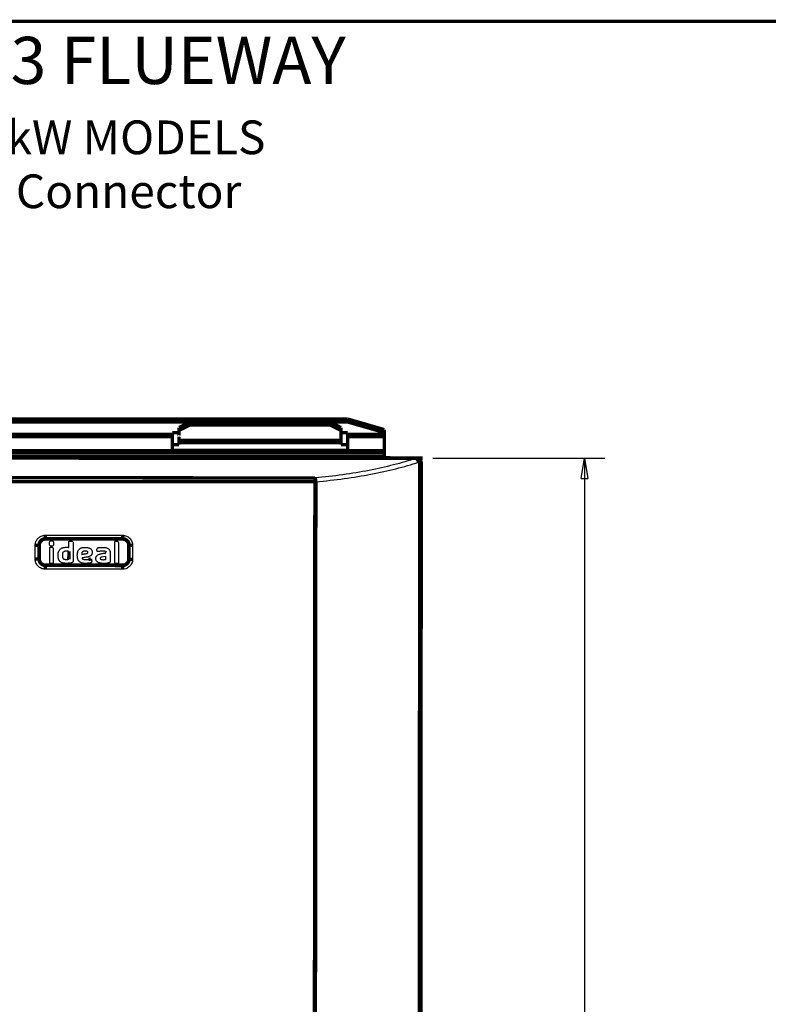
# Model space of a CAD drawing. Extents: x 5 to 414, y 3 to 295.
# Drawn here: x 98 to 209, y 149 to 295 of the extents above; entities that cross this region are included whole.
import ezdxf

# ---------------------------------------------------------------- set-up
doc = ezdxf.new("R2010")
doc.units = 0
doc.header["$MEASUREMENT"] = 0
doc.layers.get('0').update_dxf_attribs({"linetype": 'CONTINUOUS'})
doc.layers.add('1', color=7, linetype='CONTINUOUS')
doc.layers.add('204', color=7, linetype='CONTINUOUS')
doc.styles.get("Standard").update_dxf_attribs({"font": 'monotxt.shx'})
doc.dimstyles.new('DSTYLE2', dxfattribs={"dimtxt": 17.5, "dimasz": 3, "dimexe": 3, "dimexo": 1.5, "dimgap": 1.5, "dimtad": 1, "dimdec": 0, "dimlfac": 5, "dimzin": 3, "dimtxsty": 'STANDARD', "dimcen": 0.09, "dimazin": 3, "dimtp": 1, "dimtm": 1, "dimtfac": 1, "dimtdec": 4, "dimtofl": 0, "dimtmove": 0, "dimatfit": 3, "dimtolj": 1, "dimtzin": 0})

# ---------------------------------------------------------------- blocks, each defined once
blk = doc.blocks.new('*T32')
at = {"layer": '1', "color": 1, "linetype": 'CONTINUOUS'}
for s, p in [('- 3 FLUEWAY: 100kW & 120kW MODELS', (0, 0)), ('    100/150 Concentric Flue Connector ', (0, -8))]:
    blk.add_text(s, height=5, dxfattribs=at).set_placement(p)
blk = doc.blocks.new('_AH1')
at = {"color": 0, "linetype": 'CONTINUOUS'}
for p, q in [((-1, 0.166667), (0, 0)), ((-1, 0.166667), (-1, -0.166667)), ((0, 0), (-1, -0.166667)), ((0, 0), (-1, 0))]:
    blk.add_line(p, q, dxfattribs=at)
blk = doc.blocks.new('*D11')
at = {"layer": '1', "color": 1, "linetype": 'CONTINUOUS'}
for p, q in [((159.49802, 229.65843), (184.9676, 229.65843)), ((181.9676, 229.65843), (181.9676, 144.65843)), ((181.9676, 59.658428), (181.9676, 144.65843)), ((159.49802, 59.658428), (184.9676, 59.658428))]:
    blk.add_line(p, q, dxfattribs=at)
at = {"layer": '1', "color": 1, "xscale": 3, "yscale": 3, "zscale": 3}
for p, rotation in [((181.9676, 229.65843), 90), ((181.9676, 59.658428), 270)]:
    blk.add_blockref('_AH1', p, dxfattribs=dict(at, rotation=rotation))
at = {"layer": '1', "color": 1, "linetype": 'CONTINUOUS'}
blk.add_text('850', height=3.5, rotation=90, dxfattribs=at).set_placement((180.4666, 139.40843))

msp = doc.modelspace()

# ---------------------------------------------------------------- linework, layer by layer
at = {"layer": '1', "color": 1, "linetype": 'CONTINUOUS', "const_width": 0.5}
for points in [[(413.62048, 294.43627), (4.805815, 294.43627)], [(156.97517, 229.65843), (157.99802, 229.65843)]]:
    msp.add_lwpolyline(points, dxfattribs=at)
at = {"layer": '204', "color": 1, "linetype": 'CONTINUOUS', "const_width": 0.5}
for points in [[(68.092816, 235.45218), (146.89286, 235.45265)], [(68.092867, 235.01918), (146.89286, 235.01964)], [(123.49435, 234.9993), (121.89437, 234.19928)], [(144.29433, 234.9994), (123.49435, 234.9993)], [(123.49435, 234.9993), (123.49435, 234.56624)], [(145.89437, 234.19943), (144.29433, 234.9994)], [(144.29433, 234.9994), (144.29433, 234.5664)], [(146.89286, 235.45265), (152.29288, 233.89382)], [(146.89286, 235.45265), (146.89286, 235.01964)], [(146.89286, 235.01964), (152.29288, 233.46081)], [(121.89287, 233.44521), (120.89284, 233.44515)], [(120.89285, 233.44518), (120.89286, 233.17196)], [(121.89436, 234.19926), (121.89436, 233.76625)], [(121.89436, 233.76625), (121.89438, 232.28572)], [(123.49435, 234.56624), (121.89437, 233.76622)], [(144.29433, 234.5664), (123.49435, 234.56624)], [(145.89437, 233.76638), (144.29433, 234.5664)], [(145.89436, 234.19941), (145.89436, 233.76639)], [(145.89438, 232.28586), (145.89436, 233.76639)], [(146.89286, 233.44536), (145.89436, 233.44533)], [(146.89286, 233.17213), (146.89285, 233.44534)], [(152.29285, 233.46083), (152.29285, 233.8938)], [(152.29285, 233.46083), (152.29286, 233.17216)], [(120.89284, 233.17194), (94.092842, 233.17178)], [(94.092842, 232.82542), (120.89289, 232.82558)], [(120.89286, 233.17196), (120.89286, 232.82559)], [(120.89286, 232.82559), (120.89287, 230.81843)], [(145.89437, 232.28585), (121.89437, 232.28569)], [(121.89437, 231.93933), (145.89437, 231.93943)], [(121.89438, 232.28572), (121.89438, 231.93931)], [(121.89438, 231.93931), (121.89439, 231.65892)], [(145.89438, 231.93945), (145.89438, 232.28586)], [(145.89439, 231.65907), (145.89438, 231.93945)], [(152.29288, 233.17215), (146.89286, 233.17215)], [(146.89286, 232.82578), (146.89286, 233.17213)], [(146.89286, 232.82578), (152.29288, 232.82584)], [(146.89287, 230.81862), (146.89286, 232.82578)], [(152.29286, 233.17216), (152.29286, 232.82581)], [(152.29286, 232.82581), (152.29288, 230.74954)], [(152.29288, 230.74953), (62.692855, 230.74901)], [(121.89439, 231.65892), (120.89287, 231.65891)], [(120.89287, 230.81843), (146.89287, 230.81862)], [(146.89286, 231.65907), (145.89439, 231.65907)], [(152.29439, 230.85911), (152.29288, 230.86062)], [(152.29288, 230.74954), (152.29288, 230.40324)], [(58.589892, 229.69607), (156.97518, 229.62236)], [(58.589943, 229.73213), (156.97518, 229.65842)], [(62.692855, 230.4026), (152.29288, 230.40322)], [(152.29288, 229.85473), (62.692855, 229.85406)], [(151.18261, 229.73986), (64.382625, 229.80486)], [(153.18258, 229.70344), (151.18261, 229.73986)], [(152.29288, 230.40324), (152.29288, 229.85473)], [(152.29288, 229.85473), (152.29289, 229.71965)], [(152.2944, 229.71963), (152.2944, 229.71965)], [(157.18267, 229.70045), (153.18258, 229.70344)], [(156.97518, 229.62236), (156.97518, 229.65842)], [(157.14316, 229.66099), (157.18267, 229.70045)], [(157.55015, 229.06079), (157.45599, 103.38022)], [(157.7426, 229.06063), (157.55015, 229.06079)], [(157.7426, 229.06063), (157.64849, 103.38007)], [(157.68794, 103.38007), (157.78211, 229.10009)], [(157.78211, 229.10009), (157.7426, 229.06063)], [(142.01399, 226.16014), (73.545885, 226.21145)], [(142.0144, 226.72393), (73.546297, 226.77524)], [(141.92204, 103.39186), (142.01399, 226.16014)], [(142.0144, 226.72393), (142.01399, 226.16014)], [(142.1576, 226.16004), (142.01399, 226.16014)], [(142.06565, 103.39176), (142.1576, 226.16004)], [(102.05358, 217.73354), (102.05399, 218.22903)], [(102.05358, 217.73354), (102.05358, 217.70855)], [(102.0862, 217.6591), (102.08625, 217.70908)], [(113.52621, 217.65052), (102.0862, 217.6591)], [(113.52621, 217.70051), (102.08625, 217.70908)], [(113.51361, 217.72494), (113.51358, 217.70052)], [(113.51361, 217.72494), (113.51397, 218.22048)], [(113.52621, 217.70051), (113.52621, 217.65052)], [(101.06111, 216.74252), (100.56557, 216.74288)], [(101.06111, 216.74252), (101.12551, 216.74245)], [(101.12551, 216.74979), (101.124, 214.70978)], [(101.17549, 216.74974), (101.12551, 216.74979)], [(101.17549, 216.74974), (101.17398, 214.70978)], [(114.43396, 214.69981), (114.43552, 216.73981)], [(114.43552, 216.73981), (114.4855, 216.73981)], [(114.48399, 214.69981), (114.4855, 216.73981)], [(114.50463, 216.73243), (114.48551, 216.73245)], [(114.50463, 216.73243), (115.00017, 216.73207)], [(101.05957, 214.68249), (100.56403, 214.68285)], [(101.05957, 214.68249), (101.12436, 214.68245)], [(101.17398, 214.70978), (101.124, 214.70978)], [(105.54792, 214.66447), (105.55715, 215.81978)], [(108.46195, 214.64985), (108.79502, 214.68818)], [(114.43396, 214.69981), (114.48399, 214.69981)], [(114.48357, 214.67245), (114.50309, 214.67245)], [(114.50309, 214.67245), (114.99863, 214.67208)], [(102.05018, 213.19449), (102.05059, 213.68997)], [(102.05059, 213.68997), (102.05061, 213.74966)], [(102.08329, 213.79907), (102.08329, 213.74909)], [(102.08329, 213.79907), (113.5233, 213.7905)], [(102.08329, 213.74909), (113.52325, 213.74051)], [(113.51057, 213.68142), (113.51021, 213.18589)], [(113.51057, 213.68142), (113.51061, 213.74052)], [(113.5233, 213.7905), (113.52325, 213.74051)]]:
    msp.add_lwpolyline(points, dxfattribs=at)
for points in [[(121.89437, 232.84214), (121.8943, 232.84215), (121.89422, 232.84215), (121.89415, 232.84215), (121.89407, 232.84215), (121.894, 232.84215), (121.89392, 232.84215), (121.89385, 232.84215), (121.89377, 232.84215), (121.8937, 232.84215), (121.89362, 232.84215), (121.89355, 232.84216), (121.89347, 232.84216), (121.8934, 232.84216, 1), (121.89332, 232.84216, -1), (121.89326, 232.84216), (121.89317, 232.84216, -1), (121.89304, 232.84216), (121.89287, 232.84216)], [(156.97518, 229.65842), (156.9939, 229.65742, -0.018484589), (157.01289, 229.65506, -0.017347589), (157.03217, 229.65128, -0.016859154), (157.05167, 229.64608, -0.017303825), (157.07129, 229.63932, -0.017237931), (157.09097, 229.63102, -0.016999019), (157.11064, 229.62108, -0.016597135), (157.13019, 229.60954, -0.016310441), (157.14955, 229.59632, -0.015826419), (157.16863, 229.58151, -0.015398182), (157.18733, 229.56503, -0.014840868), (157.20556, 229.547, -0.014355807), (157.22321, 229.52739, -0.013803512), (157.24023, 229.50633, -0.013328767), (157.2565, 229.48383, -0.012772743), (157.27197, 229.46005, -0.012242821), (157.28654, 229.43505, -0.01184952), (157.30017, 229.40895, -0.011596069), (157.31278, 229.3818, -0.010916038), (157.32436, 229.35395, -0.0099652961), (157.33482, 229.32554, -0.010453749), (157.3442, 229.29612, -0.011736535), (157.35247, 229.26557, -0.0089795814), (157.35954, 229.23657, -0.0037977858), (157.36535, 229.21013, -0.011559299), (157.37038, 229.17641, -0.018913479), (157.37502, 229.12509, -0.0095119072), (157.37924, 229.05821, -0.0051828891)], [(157.37924, 229.05821), (157.37458, 229.08215, 0.0072132028), (157.36918, 229.1063, 0.0069000678), (157.36301, 229.1307, 0.0067818752), (157.35608, 229.15526, 0.0069536281), (157.34836, 229.1799, 0.00703247), (157.33988, 229.20456, 0.0070889239), (157.33061, 229.22915, 0.007141416), (157.32058, 229.25362, 0.0072497796), (157.30979, 229.27786, 0.0073403501), (157.29827, 229.30183, 0.0074584359), (157.28603, 229.32541, 0.0075707618), (157.27311, 229.34856, 0.0077073087), (157.25953, 229.37118, 0.007855258), (157.24535, 229.39321, 0.0080273813), (157.23058, 229.41455, 0.0081856081), (157.21529, 229.43517, 0.008325331), (157.19952, 229.45498, 0.0085906832), (157.18331, 229.47395, 0.008948294), (157.16669, 229.492, 0.0089761426), (157.14982, 229.50909, 0.0086681144), (157.13279, 229.52513, 0.0096892886), (157.11527, 229.54027, 0.011672448), (157.0972, 229.55451, 0.0094650841), (157.08011, 229.56726, 0.003974758), (157.06457, 229.57824, 0.013232087), (157.04477, 229.58993, 0.023923317), (157.01457, 229.60478, 0.012874702), (156.97518, 229.62236, 0.0072102203)], [(157.14316, 229.66099), (157.16245, 229.65996, -0.018660104), (157.18199, 229.6575, -0.017590303), (157.2018, 229.65358, -0.017101437), (157.2218, 229.64817, -0.017498128), (157.2419, 229.64116, -0.017404685), (157.26202, 229.63257, -0.017134144), (157.28207, 229.6223, -0.016708335), (157.30198, 229.61042, -0.016387145), (157.32164, 229.59684, -0.015882611), (157.34097, 229.58164, -0.015424466), (157.35986, 229.5648, -0.014852585), (157.37823, 229.54641, -0.01434349), (157.39598, 229.52647, -0.013782024), (157.41304, 229.50512, -0.013287829), (157.4293, 229.48237, -0.012728531), (157.44472, 229.4584, -0.012186178), (157.45919, 229.43326, -0.011788692), (157.47271, 229.40708, -0.011518674), (157.48517, 229.37994, -0.010847249), (157.49658, 229.35216, -0.0099022258), (157.50685, 229.32391, -0.010367743), (157.51606, 229.29471, -0.011605338), (157.52413, 229.26448, -0.0089085219), (157.53104, 229.23583, -0.003822283), (157.53669, 229.20974, -0.01140362), (157.54157, 229.17659, -0.018625998), (157.54607, 229.12627, -0.0094061237), (157.55015, 229.06079, -0.0051480564)], [(157.14316, 229.66099), (157.17174, 229.6603, -0.012801266), (157.2007, 229.65817, -0.012154273), (157.23007, 229.65455, -0.011972098), (157.25973, 229.64944, -0.012478156), (157.28953, 229.64269, -0.012716696), (157.31937, 229.63434, -0.012871939), (157.34911, 229.62429, -0.012973096), (157.37864, 229.61259, -0.013179874), (157.40778, 229.59916, -0.013289273), (157.43643, 229.58409, -0.013433459), (157.46442, 229.56732, -0.013505387), (157.49163, 229.54899, -0.013602999), (157.51789, 229.52906, -0.013656849), (157.54312, 229.50769, -0.01372644), (157.56714, 229.48489, -0.013716636), (157.5899, 229.46084, -0.013652904), (157.61123, 229.43559, -0.013726327), (157.63112, 229.40928, -0.013891226), (157.64942, 229.38198, -0.013537684), (157.66613, 229.35403, -0.012720777), (157.68115, 229.32558, -0.013680519), (157.69455, 229.29619, -0.015719337), (157.70625, 229.26574, -0.012371184), (157.71621, 229.23689, -0.005389608), (157.72434, 229.2106, -0.016179968), (157.73122, 229.17722, -0.027058801), (157.73732, 229.12655, -0.013864323), (157.7426, 229.06063, -0.0076224347)], [(142.0144, 226.72393), (142.0203, 226.71581, -0.012973812), (142.02625, 226.70675, -0.011002979), (142.03225, 226.69673, -0.0095932884), (142.03828, 226.68576, -0.0087609212), (142.04433, 226.67382, -0.0078950236), (142.05038, 226.66095, -0.007158041), (142.05642, 226.64711, -0.0064884), (142.06242, 226.63236, -0.0059703566), (142.06838, 226.61669, -0.0054801338), (142.07428, 226.60016, -0.0050837851), (142.0801, 226.58276, -0.004710885), (142.08582, 226.56456, -0.004406546), (142.09142, 226.54557, -0.0041253513), (142.0969, 226.52588, -0.003895589), (142.10223, 226.50549, -0.0036684153), (142.10741, 226.4845, -0.0034662312), (142.11241, 226.46294, -0.00332195), (142.11723, 226.44086, -0.003229), (142.12185, 226.4183, -0.0030174983), (142.12626, 226.39546, -0.00273649), (142.13044, 226.37245, -0.0028803032), (142.13443, 226.34882, -0.0032558631), (142.13824, 226.32446, -0.0024611892), (142.14167, 226.30146, -0.0009784736), (142.14466, 226.28056, -0.0032327058), (142.14796, 226.25389, -0.0053269527), (142.15232, 226.21317, -0.0026434903), (142.1576, 226.16004, -0.00142716)], [(102.08625, 217.70908), (102.06351, 217.70883, 0.0061473637), (102.04058, 217.70803, 0.005969726), (102.01745, 217.70666, 0.0059268123), (101.99415, 217.70472, 0.0060582648), (101.9707, 217.70218, 0.0061220667), (101.94712, 217.69905, 0.0061692019), (101.92343, 217.69529, 0.0062028926), (101.89965, 217.69091, 0.0062681966), (101.87581, 217.68589, 0.0063071007), (101.85193, 217.68023, 0.0063633092), (101.82804, 217.6739, 0.0063979189), (101.80415, 217.66692, 0.0064516101), (101.7803, 217.65926, 0.0064840711), (101.75652, 217.65094, 0.006533031), (101.73282, 217.64193, 0.0065624788), (101.70924, 217.63226, 0.0066067946), (101.68581, 217.6219, 0.006633159), (101.66255, 217.61088, 0.0066723509), (101.63949, 217.59917, 0.0066953773), (101.61667, 217.5868, 0.0067291492), (101.5941, 217.57376, 0.0067486569), (101.57182, 217.56008, 0.0067767103), (101.54986, 217.54573, 0.0067925301), (101.52824, 217.53077, 0.0068146223), (101.50699, 217.51517, 0.0068266156), (101.48614, 217.49898, 0.0068425406), (101.46571, 217.48217, 0.0068506098), (101.44573, 217.46481, 0.006860257), (101.42622, 217.44687, 0.0068642888), (101.4072, 217.42841, 0.006867417), (101.38871, 217.40942, 0.0068673362), (101.37075, 217.38994, 0.0068640256), (101.35335, 217.36998, 0.00685993), (101.33652, 217.34958, 0.0068503206), (101.32029, 217.32875, 0.0068422961), (101.30466, 217.30753, 0.0068264261), (101.28966, 217.28593, 0.0068143567), (101.27529, 217.26399, 0.0067920602), (101.26157, 217.24173, 0.006776547), (101.2485, 217.21918, 0.0067492843), (101.2361, 217.19638, 0.0067287169), (101.22435, 217.17334, 0.0066921724), (101.21329, 217.1501, 0.0066730003), (101.2029, 217.12668, 0.0066436054), (101.19319, 217.10311, 0.0066036469), (101.18415, 217.07943, 0.006525574), (101.17579, 217.05567, 0.006543592), (101.1681, 217.03182, 0.0066081916), (101.16108, 217.0079, 0.0064140493), (101.15472, 216.98406, 0.0059890763), (101.14902, 216.96037, 0.0064946058), (101.14396, 216.93636, 0.0075594806), (101.13953, 216.91187, 0.0058497521), (101.13575, 216.88891, 0.0023086099), (101.13265, 216.86817, 0.0078947771), (101.13001, 216.84189, 0.013359579), (101.12762, 216.80189, 0.0066968906), (101.12551, 216.74979, 0.0036319066)], [(102.0862, 217.65908, 0.41421356), (101.17552, 216.74976)], [(114.43551, 216.73983, 0.41421356), (113.52619, 217.65051)], [(114.4855, 216.73981), (114.48525, 216.76256, 0.006148206), (114.48445, 216.78549, 0.005970521), (114.48308, 216.80861, 0.0059275767), (114.48114, 216.83191, 0.0060590193), (114.47861, 216.85536, 0.0061227989), (114.47547, 216.87894, 0.0061699084), (114.47171, 216.90262, 0.006203568), (114.46734, 216.9264, 0.0062688434), (114.46231, 216.95024, 0.006307712), (114.45665, 216.97411, 0.006363886), (114.45032, 216.99801, 0.006398455), (114.44335, 217.02189, 0.0064521067), (114.43569, 217.04574, 0.0064845222), (114.42737, 217.06952, 0.0065334377), (114.41836, 217.09322, 0.0065628358), (114.40869, 217.1168, 0.006607103), (114.39833, 217.14023, 0.006633414), (114.38731, 217.16348, 0.0066725539), (114.3756, 217.18654, 0.006695524), (114.36323, 217.20936, 0.006729241), (114.35019, 217.23193, 0.0067486904), (114.33651, 217.25421, 0.0067766882), (114.32217, 217.27617, 0.0067924474), (114.3072, 217.29779, 0.0068144782), (114.2916, 217.31903, 0.006826417), (114.27541, 217.33989, 0.0068423019), (114.25861, 217.36031, 0.006850291), (114.24124, 217.3803, 0.0068598108), (114.22331, 217.3998, 0.0068638767), (114.20484, 217.41882, 0.0068672538), (114.18585, 217.43731, 0.00686741), (114.16637, 217.45528, 0.0068643907), (114.14641, 217.47267, 0.006860395), (114.12601, 217.48951, 0.0068507), (114.10518, 217.50573, 0.0068426396), (114.08396, 217.52136, 0.0068267811), (114.06236, 217.53636, 0.0068147084), (114.04042, 217.55074, 0.006792395), (114.01816, 217.56445, 0.0067768672), (113.99562, 217.57753, 0.0067495926), (113.97281, 217.58993, 0.006729011), (113.94977, 217.60167, 0.006692451), (113.92653, 217.61273, 0.006673263), (113.90311, 217.62313, 0.006643852), (113.87954, 217.63283, 0.0066038758), (113.85586, 217.64188, 0.0065257843), (113.8321, 217.65023, 0.006543786), (113.80825, 217.65793, 0.0066083701), (113.78433, 217.66494, 0.006414205), (113.76049, 217.6713, 0.0059892062), (113.7368, 217.677, 0.006494729), (113.71278, 217.68206, 0.007559601), (113.6883, 217.68649, 0.0058498264), (113.66533, 217.69027, 0.002308635), (113.6446, 217.69337, 0.0078948499), (113.61831, 217.69601, 0.013359631), (113.57831, 217.6984, 0.0066968846), (113.52621, 217.70051, 0.0036318951)], [(101.124, 214.70978), (101.12425, 214.68704, 0.0061481672), (101.12505, 214.66411, 0.0059704882), (101.12642, 214.64098, 0.005927549), (101.12836, 214.61768, 0.006058996), (101.1309, 214.59423, 0.0061227806), (101.13403, 214.57066, 0.0061698951), (101.13779, 214.54697, 0.0062035602), (101.14216, 214.5232, 0.006268841), (101.14719, 214.49936, 0.0063077153), (101.15285, 214.47548, 0.006363895), (101.15918, 214.45159, 0.0063984699), (101.16615, 214.4277, 0.0064521274), (101.17381, 214.40385, 0.006484549), (101.18213, 214.38007, 0.0065334703), (101.19114, 214.35637, 0.0065628746), (101.20081, 214.3328, 0.0066071477), (101.21117, 214.30937, 0.0066334648), (101.22219, 214.28611, 0.0066726103), (101.2339, 214.26305, 0.0066955863), (101.24627, 214.24023, 0.0067293089), (101.25931, 214.21766, 0.0067487639), (101.27299, 214.19538, 0.006776767), (101.28733, 214.17342, 0.0067925312), (101.3023, 214.1518, 0.0068145669), (101.3179, 214.13056, 0.00682651), (101.33409, 214.1097, 0.006842399), (101.35089, 214.08928, 0.0068503923), (101.36826, 214.06929, 0.0068599169), (101.38619, 214.04979, 0.0068639847), (101.40466, 214.03077, 0.00686736), (101.42365, 214.01228, 0.0068675186), (101.44313, 213.99431, 0.006864506), (101.46309, 213.97692, 0.0068605138), (101.48349, 213.96008, 0.006850819), (101.50432, 213.94386, 0.006842759), (101.52554, 213.92823, 0.0068269013), (101.54714, 213.91323, 0.006814829), (101.56908, 213.89886, 0.006792515), (101.59134, 213.88514, 0.0067769867), (101.61388, 213.87206, 0.006749711), (101.63669, 213.85966, 0.006729128), (101.65973, 213.84792, 0.006692566), (101.68297, 213.83686, 0.006673376), (101.70639, 213.82646, 0.0066439624), (101.72996, 213.81676, 0.0066039832), (101.75364, 213.80771, 0.006525888), (101.7774, 213.79936, 0.0065438871), (101.80125, 213.79167, 0.0066084692), (101.82517, 213.78465, 0.0064142979), (101.84901, 213.77829, 0.0059892899), (101.8727, 213.7726, 0.0064948161), (101.89672, 213.76753, 0.0075596972), (101.92121, 213.7631, 0.0058498967), (101.94417, 213.75932, 0.0023086618), (101.9649, 213.75623, 0.0078949381), (101.99119, 213.75358, 0.013359762), (102.03119, 213.7512, 0.0066969422), (102.08329, 213.74909, 0.0036319242)], [(101.17399, 214.70976, 0.41421356), (102.08331, 213.79908)], [(111.05208, 215.63895, 0.20078787), (111.04363, 215.64311)], [(113.52325, 213.74051), (113.54599, 213.74077, 0.0061474652), (113.56893, 213.74157, 0.0059698264), (113.59205, 213.74294, 0.0059269134), (113.61535, 213.74487, 0.0060583693), (113.63881, 213.74741, 0.0061221733), (113.66238, 213.75054, 0.0061693102), (113.68607, 213.7543, 0.006203002), (113.70985, 213.75868, 0.0062683073), (113.73369, 213.7637, 0.0063072121), (113.75757, 213.76937, 0.0063634214), (113.78146, 213.77569, 0.006398031), (113.80535, 213.78267, 0.0064517224), (113.8292, 213.79033, 0.0064841827), (113.85298, 213.79865, 0.0065331418), (113.87668, 213.80766, 0.0065625881), (113.90026, 213.81733, 0.0066069026), (113.92369, 213.82769, 0.0066332648), (113.94695, 213.83871, 0.0066724544), (113.97001, 213.85042, 0.006695478), (113.99283, 213.86279, 0.006729247), (114.0154, 213.87583, 0.006748751), (114.03768, 213.88951, 0.0067768009), (114.05964, 213.90386, 0.0067926163), (114.08126, 213.91882, 0.0068147041), (114.10251, 213.93442, 0.0068266923), (114.12336, 213.95062, 0.0068426122), (114.14379, 213.96742, 0.0068506761), (114.16377, 213.98478, 0.0068603186), (114.18328, 214.00272, 0.0068643434), (114.2023, 214.02118, 0.006867464), (114.22079, 214.04017, 0.0068673772), (114.23875, 214.05965, 0.0068640621), (114.25615, 214.07961, 0.0068599606), (114.27298, 214.10001, 0.0068503443), (114.28921, 214.12084, 0.006842313), (114.30484, 214.14206, 0.0068264367), (114.31984, 214.16366, 0.0068143603), (114.33421, 214.1856, 0.0067920574), (114.34793, 214.20786, 0.0067765376), (114.361, 214.23041, 0.0067492687), (114.3734, 214.25322, 0.0067286947), (114.38515, 214.27625, 0.0066921443), (114.39621, 214.2995, 0.006672966), (114.40661, 214.32291, 0.0066435654), (114.41631, 214.34648, 0.0066036011), (114.42536, 214.37016, 0.0065255233), (114.43371, 214.39392, 0.0065435359), (114.44141, 214.41777, 0.0066081296), (114.44842, 214.44169, 0.0064139841), (114.45478, 214.46553, 0.0059890113), (114.46048, 214.48922, 0.0064945308), (114.46554, 214.51323, 0.0075593878), (114.46997, 214.53772, 0.0058496761), (114.47375, 214.56069, 0.002308579), (114.47685, 214.58142, 0.007894669), (114.47949, 214.60771, 0.013359382), (114.48188, 214.64771, 0.006696787), (114.48399, 214.69981, 0.0036318492)], [(113.5233, 213.79051, 0.41421356), (114.43398, 214.69983)]]:
    msp.add_lwpolyline(points, format="xyb", dxfattribs=at)
at = {"layer": '204', "color": 1, "linetype": 'CONTINUOUS'}
for points, knots in [([(156.97518, 229.62236), (155.93487, 229.27756), (153.7295, 228.63194), (150.09048, 227.81371), (146.17319, 227.1623), (143.41692, 226.84874), (142.0144, 226.72393)], [2.0844257, 2.0844257, 2.0844257, 2.0844257, 7.5940393, 13.103133, 18.612642, 24.121763, 24.121763, 24.121763, 24.121763]), ([(157.18267, 229.70045), (157.27919, 229.70039), (157.43454, 229.66187), (157.61368, 229.53136), (157.74391, 229.35203), (157.7822, 229.19662), (157.78211, 229.10009)], [0, 0, 0, 0, 0.0014296031, 0.0023536046, 0.0032776007, 0.0047072091, 0.0047072091, 0.0047072091, 0.0047072091]), ([(142.1576, 226.16004), (143.58458, 226.2848), (146.38892, 226.59832), (150.37452, 227.24968), (154.077, 228.06787), (156.32083, 228.71346), (157.37924, 229.05821)], [2.0844257, 2.0844257, 2.0844257, 2.0844257, 7.5935465, 13.103056, 18.612149, 24.121763, 24.121763, 24.121763, 24.121763]), ([(100.56557, 216.74288), (100.56573, 216.96622), (100.61706, 217.18946), (100.79587, 217.55839), (100.90936, 217.71093), (101.16314, 217.94401), (101.29676, 218.03223), (101.63262, 218.18391), (101.8434, 218.22921), (102.05399, 218.22903)], [2, 2, 2, 2, 2.9325123, 2.9325123, 3.7117006, 3.7117006, 4.3711617, 4.3711617, 5.2503398, 5.2503398, 5.2503398, 5.2503398]), ([(102.05358, 217.73354), (101.91318, 217.73362), (101.77263, 217.70341), (101.54867, 217.60227), (101.45957, 217.54344), (101.29035, 217.38802), (101.21467, 217.2863), (101.09544, 217.0403), (101.06121, 216.89143), (101.06111, 216.74252)], [2, 2, 2, 2, 2.8791781, 2.8791781, 3.5386392, 3.5386392, 4.3178275, 4.3178275, 5.2503398, 5.2503398, 5.2503398, 5.2503398]), ([(114.50463, 216.73243), (114.50471, 216.86224), (114.45335, 217.12184), (114.23293, 217.45219), (113.90301, 217.67305), (113.64336, 217.72484), (113.51361, 217.72494)], [2, 2, 2, 2, 2.8127696, 3.6252945, 4.4378193, 5.2503442, 5.2503442, 5.2503442, 5.2503442]), ([(113.51397, 218.22048), (113.70857, 218.22032), (114.09796, 218.14267), (114.59271, 217.81146), (114.92328, 217.31604), (115.00029, 216.92673), (115.00017, 216.73207)], [2, 2, 2, 2, 2.8125248, 3.6250497, 4.4375745, 5.2503442, 5.2503442, 5.2503442, 5.2503442]), ([(103.34175, 217.00195), (103.34171, 216.97537), (103.33875, 216.92218), (103.32226, 216.84508), (103.28962, 216.77414), (103.2392, 216.71636), (103.17652, 216.67759), (103.08872, 216.6487), (102.9942, 216.64131), (102.89652, 216.64762), (102.81947, 216.66495), (102.74865, 216.69853), (102.69141, 216.74952), (102.63031, 216.85163), (102.61692, 216.97206), (102.62484, 217.0924), (102.64218, 217.16968), (102.67532, 217.24086), (102.7255, 217.29879), (102.8068, 217.35003), (102.89717, 217.37062), (103.01793, 217.3756), (103.11943, 217.3637), (103.21307, 217.31818), (103.26956, 217.26654), (103.31915, 217.18307), (103.33884, 217.09197), (103.34179, 217.02426), (103.34175, 217.00195)], [0, 0, 0, 0, 0.62796871, 1.2559374, 1.8692682, 2.453323, 3.0373778, 3.5833739, 4.6373074, 5.2652761, 5.8932448, 6.5065756, 7.0906304, 7.6746852, 9.2746148, 9.9025835, 10.530552, 11.143883, 11.727938, 12.311993, 13.384955, 13.911922, 15.16786, 15.78119, 16.365245, 16.9493, 18.022263, 18.54923, 18.54923, 18.54923, 18.54923]), ([(102.66099, 214.21957), (102.66067, 214.23549), (102.6613, 214.26737), (102.66103, 214.31516), (102.66147, 214.86548), (102.66181, 215.43172), (102.66225, 216.02947), (102.66231, 216.12357), (102.66234, 216.20066), (102.6625, 216.24506), (102.66181, 216.28967), (102.67002, 216.33343), (102.69374, 216.37271), (102.73321, 216.39621), (102.77698, 216.40395), (102.86363, 216.40314), (102.9486, 216.40351), (103.03225, 216.4035), (103.09856, 216.39765), (103.17658, 216.37531), (103.24834, 216.31107), (103.28619, 216.23224), (103.29832, 216.15856), (103.29912, 216.0947), (103.29861, 215.65599), (103.2984, 215.20125), (103.29802, 214.69875), (103.29796, 214.57127), (103.29786, 214.45974), (103.29775, 214.38047), (103.29789, 214.31816), (103.29749, 214.25714), (103.29839, 214.21245), (103.2941, 214.16839), (103.27598, 214.1265), (103.24064, 214.09721), (103.19735, 214.08492), (103.15294, 214.08404), (103.10839, 214.08444), (103.02338, 214.08431), (102.93977, 214.08452), (102.85759, 214.08447), (102.81757, 214.08466), (102.77727, 214.08404), (102.73781, 214.09063), (102.70093, 214.10871), (102.67505, 214.14093), (102.66269, 214.17949), (102.66126, 214.2062), (102.66099, 214.21957)], [0, 0, 0, 0, 0.37440547, 0.74881093, 1.1232164, 13.305794, 14.054605, 15.169094, 15.517317, 15.865541, 16.213764, 16.561987, 16.910211, 17.258434, 17.606657, 17.95488, 19.291045, 19.605232, 19.919418, 20.861977, 21.49035, 22.118723, 22.867534, 23.241939, 23.616345, 33.178084, 33.926895, 35.424517, 36.173328, 36.547734, 37.287817, 37.63604, 37.984264, 38.332487, 38.68071, 39.028933, 39.377157, 39.72538, 40.073603, 40.421826, 41.723955, 42.038141, 42.352327, 42.666514, 42.9807, 43.294887, 43.609073, 43.923259, 44.237446, 44.237446, 44.237446, 44.237446]), ([(106.18444, 214.40262), (106.18442, 214.37158), (106.17765, 214.30978), (106.13493, 214.22546), (106.07039, 214.17663), (106.01344, 214.15275), (105.96848, 214.13993), (105.92277, 214.13153), (105.74964, 214.09894), (105.48527, 214.0627), (105.18194, 214.05025), (104.96186, 214.05869), (104.78706, 214.07907), (104.60822, 214.1197), (104.43858, 214.18559), (104.28755, 214.28131), (104.16985, 214.40399), (104.08459, 214.54659), (104.02685, 214.69529), (103.9722, 214.91552), (103.95243, 215.15189), (103.95526, 215.3946), (103.97903, 215.62321), (104.03664, 215.837), (104.14245, 216.02753), (104.24908, 216.15687), (104.38868, 216.26799), (104.5561, 216.35085), (104.78374, 216.41869), (105.01364, 216.44181), (105.23491, 216.43946), (105.39473, 216.4367), (105.49724, 216.43139), (105.54914, 216.42705)], [0, 0, 0, 0, 0.72993563, 1.4598713, 2.1898069, 2.5547747, 2.9197425, 3.2847103, 3.6496782, 7.0611489, 9.555521, 10.780588, 12.240459, 13.70033, 15.126172, 16.483954, 17.841737, 19.111042, 20.336109, 21.561176, 24.480918, 25.90676, 27.264542, 29.89163, 31.116697, 32.341763, 33.801635, 35.261506, 36.687347, 39.402912, 40.672218, 41.897284, 43.122351, 43.122351, 43.122351, 43.122351]), ([(105.54914, 216.42705), (105.54927, 216.6191), (105.54944, 216.83402), (105.54956, 217.07177), (105.54974, 217.13967), (105.54965, 217.20511), (105.54972, 217.25855), (105.56356, 217.29746), (105.58823, 217.33154), (105.63748, 217.35441), (105.72406, 217.35455), (105.80203, 217.35447), (105.87192, 217.3543), (105.94553, 217.35511), (106.03194, 217.34259), (106.1142, 217.28752), (106.1559, 217.22796), (106.17798, 217.16177), (106.18685, 217.09372), (106.18623, 217.02502), (106.18565, 216.12804), (106.18503, 215.25389), (106.18444, 214.40262)], [0, 0, 0, 0, 4.5110496, 5.0480152, 5.5849809, 6.1044514, 6.5889316, 6.8311718, 7.0734119, 7.5578922, 8.0423725, 9.1041917, 9.3928612, 9.6815307, 10.836209, 11.413548, 11.963971, 12.500937, 13.037902, 13.574868, 14.111834, 34.107411, 34.107411, 34.107411, 34.107411]), ([(108.92984, 214.55736), (108.93137, 214.52011), (108.93385, 214.46422), (108.93647, 214.38976), (108.94082, 214.31514), (108.92779, 214.24134), (108.88609, 214.17884), (108.84156, 214.14239), (108.79043, 214.11793), (108.73687, 214.10246), (108.58048, 214.07933), (108.40632, 214.06547), (108.18626, 214.05449), (108.05504, 214.0516), (107.8965, 214.05114), (107.69678, 214.06291), (107.45824, 214.11067), (107.22652, 214.21953), (107.06038, 214.36225), (106.94205, 214.54033), (106.86769, 214.73141), (106.82617, 214.923), (106.8068, 215.11221), (106.80315, 215.3118), (106.81584, 215.52365), (106.85534, 215.74085), (106.92999, 215.94611), (107.04851, 216.12515), (107.20659, 216.25629), (107.38685, 216.34165), (107.56947, 216.39081), (107.76742, 216.41795), (107.97913, 216.42378), (108.20118, 216.41317), (108.41436, 216.38154), (108.61885, 216.31988), (108.7981, 216.21863), (108.93157, 216.07137), (109.00327, 215.89123), (109.01506, 215.76616), (109.01502, 215.70359)], [0, 0, 0, 0, 0.87787042, 1.3168056, 1.7557408, 2.6336113, 3.0725465, 3.5114817, 3.9504169, 4.3893521, 4.8180557, 7.6757388, 8.4922197, 10.018773, 10.755447, 12.228796, 14.721212, 16.476953, 18.191767, 19.824729, 21.457691, 22.984244, 24.457593, 25.930942, 27.686683, 29.442423, 31.157238, 32.7902, 34.423161, 35.949715, 37.423064, 38.896413, 40.652153, 42.407894, 44.122709, 45.75567, 47.388632, 48.915185, 50.388534, 51.861883, 51.861883, 51.861883, 51.861883]), ([(109.71995, 216.12472), (109.71959, 216.14612), (109.7236, 216.18892), (109.74822, 216.24939), (109.80418, 216.3154), (109.89752, 216.36683), (109.98722, 216.39159), (110.04609, 216.40314), (110.07089, 216.40717), (110.09027, 216.41), (110.10579, 216.41205), (110.11745, 216.41288), (110.13381, 216.41386), (110.15018, 216.41457), (110.20658, 216.41649), (110.27756, 216.41766), (110.35974, 216.41832), (110.43074, 216.41905), (110.57174, 216.41879), (110.77493, 216.42177), (111.0177, 216.39316), (111.20448, 216.33744), (111.33786, 216.26764), (111.43095, 216.20045), (111.51623, 216.11283), (111.60726, 215.97191), (111.65797, 215.81344), (111.67538, 215.67372), (111.68, 215.59679), (111.68042, 215.52366), (111.68001, 215.11775), (111.67971, 214.72981), (111.67947, 214.37779)], [0, 0, 0, 0, 0.50298386, 1.0059677, 1.5089516, 2.5149193, 3.4622642, 3.6961693, 3.9300744, 4.0470269, 4.1639795, 4.280932, 4.3978846, 4.5148371, 4.6317896, 5.7403473, 6.1624317, 6.584516, 7.4286848, 9.4406202, 11.358759, 13.169032, 14.013201, 14.85737, 15.863337, 16.869305, 18.787444, 19.723064, 20.175632, 20.597717, 21.441886, 29.714739, 29.714739, 29.714739, 29.714739]), ([(109.72408, 215.92653), (109.72336, 215.92865), (109.72122, 215.95377), (109.72081, 215.98712), (109.71996, 216.04992), (109.71993, 216.09166), (109.71995, 216.12472)], [0, 0, 0, 0, 0.052474561, 0.59250996, 0.7750089, 1.5500178, 1.5500178, 1.5500178, 1.5500178]), ([(112.3101, 214.20864), (112.30993, 214.21919), (112.31012, 214.24024), (112.31064, 215.03127), (112.31128, 215.91368), (112.3119, 216.80515), (112.312, 216.96587), (112.31209, 217.04427), (112.31205, 217.11285), (112.31224, 217.15207), (112.31162, 217.19125), (112.31725, 217.23037), (112.33624, 217.26532), (112.36538, 217.29301), (112.41182, 217.30812), (112.50285, 217.30747), (112.59185, 217.30756), (112.69802, 217.30783), (112.76824, 217.29737), (112.8334, 217.26847), (112.87611, 217.23583), (112.9091, 217.19326), (112.93227, 217.14145), (112.95044, 217.06256), (112.94828, 216.97771), (112.9487, 216.89362), (112.94855, 216.83036), (112.94812, 216.12362), (112.94754, 215.35564), (112.947, 214.58913), (112.94692, 214.44801), (112.94683, 214.36958), (112.94685, 214.29127), (112.94661, 214.23234), (112.94753, 214.17341), (112.9265, 214.11756), (112.87401, 214.08328), (112.81591, 214.07674), (112.76057, 214.07793), (112.70675, 214.07752), (112.6538, 214.07784), (112.58303, 214.07773), (112.52112, 214.07785), (112.45047, 214.07791), (112.39694, 214.07707), (112.33933, 214.10743), (112.31761, 214.14774), (112.31102, 214.18204), (112.31024, 214.19978), (112.3101, 214.20864)], [0, 0, 0, 0, 0.2474998, 0.49499959, 18.581523, 20.975752, 21.436136, 22.356905, 22.817289, 23.047481, 23.277673, 23.738057, 23.96825, 24.198442, 24.658826, 25.08921, 26.335363, 26.750747, 27.581516, 27.9969, 28.412284, 28.827669, 29.243053, 29.738052, 30.728052, 31.223051, 31.718051, 32.21305, 47.824576, 49.758421, 50.218805, 51.139573, 51.599958, 52.060342, 52.520726, 52.98111, 53.441495, 53.901879, 54.332263, 54.747647, 55.163032, 55.578416, 56.409184, 56.616877, 57.239953, 57.655337, 58.070721, 58.278414, 58.486106, 58.486106, 58.486106, 58.486106]), ([(102.05018, 213.19449), (101.85559, 213.19461), (101.46621, 213.27227), (100.97145, 213.60348), (100.64089, 214.0989), (100.56387, 214.48821), (100.56403, 214.68285)], [2, 2, 2, 2, 2.8125248, 3.6250497, 4.4375745, 5.2503442, 5.2503442, 5.2503442, 5.2503442]), ([(101.05957, 214.68249), (101.05945, 214.55269), (101.11081, 214.2931), (101.33124, 213.96274), (101.66115, 213.74188), (101.9208, 213.6901), (102.05059, 213.68997)], [2, 2, 2, 2, 2.8127696, 3.6252945, 4.4378193, 5.2503442, 5.2503442, 5.2503442, 5.2503442]), ([(105.55715, 215.81978), (105.54262, 215.8255), (105.513, 215.83371), (105.45086, 215.8449), (105.34508, 215.85511), (105.22511, 215.85833), (105.10929, 215.85789), (105.02729, 215.85265), (104.94992, 215.84264), (104.83896, 215.81823), (104.72291, 215.76468), (104.65862, 215.65779), (104.62923, 215.57199), (104.61306, 215.48903), (104.60091, 215.3826), (104.59812, 215.2404), (104.60403, 215.09467), (104.61947, 214.97398), (104.63823, 214.88697), (104.66695, 214.8072), (104.71303, 214.73636), (104.78386, 214.69549), (104.8657, 214.67075), (104.95318, 214.65568), (105.04374, 214.64726), (105.19039, 214.642), (105.35898, 214.64507), (105.49602, 214.6571), (105.54792, 214.66447)], [0, 0, 0, 0, 0.36772302, 0.73544604, 1.4708921, 2.8732111, 3.5572274, 4.1966711, 4.8138287, 5.4309862, 6.9018783, 7.620181, 8.3041973, 8.9882135, 9.6276573, 10.861972, 12.332864, 13.051167, 13.735183, 14.4192, 15.058643, 15.675801, 16.292959, 17.028405, 17.763851, 18.482153, 20.48963, 21.723945, 21.723945, 21.723945, 21.723945]), ([(108.36988, 215.69562), (108.36989, 215.71057), (108.36571, 215.74034), (108.34384, 215.7798), (108.29974, 215.81845), (108.22495, 215.84989), (108.13046, 215.86662), (108.03386, 215.87299), (107.94857, 215.87333), (107.86815, 215.86971), (107.78819, 215.86076), (107.70707, 215.84407), (107.62452, 215.81278), (107.55896, 215.76475), (107.5129, 215.69442), (107.48388, 215.61364), (107.46236, 215.5081), (107.45622, 215.42773), (107.45471, 215.37576)], [0, 0, 0, 0, 0.35216244, 0.70432487, 1.0482784, 1.7033498, 2.6005841, 3.304909, 3.9763982, 4.6101264, 5.2011683, 5.9054932, 6.5769824, 7.2107106, 7.8017524, 8.5060773, 9.1775665, 10.402337, 10.402337, 10.402337, 10.402337]), ([(107.45471, 215.37576), (107.62397, 215.40676), (107.81614, 215.44196), (108.03019, 215.48112), (108.08559, 215.49146), (108.12814, 215.50019), (108.15792, 215.50653), (108.18699, 215.51324), (108.21679, 215.52059), (108.24534, 215.52877), (108.27621, 215.53865), (108.30701, 215.55417), (108.34268, 215.58776), (108.36595, 215.63535), (108.36986, 215.67607), (108.36988, 215.69562)], [0, 0, 0, 0, 4.0423662, 4.58977, 5.1116538, 5.3662157, 5.6041896, 5.8338695, 6.0635494, 6.3372512, 6.4741022, 6.878275, 7.1328369, 7.6253727, 8.0847325, 8.0847325, 8.0847325, 8.0847325]), ([(109.01502, 215.70359), (109.01496, 215.61852), (109.00164, 215.4934), (108.93926, 215.34408), (108.88219, 215.26413), (108.82342, 215.20946), (108.72634, 215.13215), (108.60376, 215.06279), (108.44745, 215.02304), (108.32839, 214.99818), (108.206, 214.97664), (107.93218, 214.92823), (107.69925, 214.88718), (107.5049, 214.8529)], [0, 0, 0, 0, 1.9996947, 2.9207951, 3.7798525, 4.2917076, 4.8035626, 6.7006477, 7.5597051, 8.5834151, 9.5593998, 10.4805, 15.11941, 15.11941, 15.11941, 15.11941]), ([(107.5049, 214.8529), (107.52091, 214.8097), (107.55703, 214.75134), (107.64667, 214.68377), (107.7293, 214.65382), (107.83545, 214.63951), (107.94489, 214.63348), (108.16016, 214.63237), (108.33421, 214.6403), (108.46195, 214.64985)], [0, 0, 0, 0, 1.0840841, 1.5834355, 2.6041305, 3.1332359, 4.0983037, 5.1823878, 8.1966073, 8.1966073, 8.1966073, 8.1966073]), ([(108.79502, 214.68818), (108.81248, 214.6895), (108.84759, 214.68684), (108.89154, 214.65768), (108.91834, 214.60853), (108.92673, 214.57458), (108.92984, 214.55736)], [0, 0, 0, 0, 0.41780735, 0.8356147, 1.253422, 1.6712294, 1.6712294, 1.6712294, 1.6712294]), ([(111.67947, 214.37779), (111.67944, 214.3261), (111.66574, 214.2478), (111.5953, 214.16698), (111.53754, 214.13624), (111.48875, 214.11997), (111.45096, 214.11188), (111.27523, 214.08096), (111.02343, 214.05734), (110.73174, 214.04941), (110.54154, 214.04938), (110.33997, 214.06125), (110.10059, 214.09938), (109.8783, 214.18873), (109.73597, 214.30025), (109.64794, 214.40705), (109.58461, 214.54194), (109.55547, 214.69385), (109.55164, 214.8444), (109.5769, 214.9899), (109.63685, 215.11929), (109.72374, 215.22519), (109.86869, 215.34001), (110.01989, 215.40706), (110.14155, 215.44446), (110.17885, 215.45517), (110.19451, 215.45913), (110.21021, 215.46284), (110.22304, 215.4654), (110.23664, 215.46811), (110.25479, 215.47166), (110.29214, 215.47886), (110.38354, 215.49628), (110.4893, 215.51597), (110.64142, 215.54441), (110.7539, 215.56464), (110.85394, 215.58474), (110.896, 215.59384), (110.92782, 215.60109), (110.95917, 215.60874), (110.99199, 215.61753), (111.02274, 215.62705), (111.04226, 215.63434), (111.05208, 215.63895)], [0, 0, 0, 0, 1.2170482, 1.8255723, 2.4340964, 2.7383585, 3.0426205, 3.3397902, 6.9448346, 8.987433, 10.204481, 11.421529, 13.742148, 15.932268, 16.953567, 17.974866, 19.191914, 20.408962, 21.597641, 22.729581, 23.861521, 24.919701, 25.941, 28.179347, 28.787871, 28.940002, 29.092133, 29.168199, 29.32033, 29.396395, 29.548526, 29.700657, 30.302089, 31.717014, 32.282984, 33.907133, 34.417783, 34.673108, 34.928433, 35.183757, 35.439082, 35.694407, 35.949732, 35.949732, 35.949732, 35.949732]), ([(109.85046, 215.80421), (109.83423, 215.80422), (109.80195, 215.80847), (109.76042, 215.835), (109.73463, 215.87909), (109.72681, 215.91054), (109.72408, 215.92653)], [0, 0, 0, 0, 0.38628358, 0.77256717, 1.1588507, 1.5451343, 1.5451343, 1.5451343, 1.5451343]), ([(109.87159, 215.80838), (109.86871, 215.81127), (109.8626, 215.81314), (109.8549, 215.80827), (109.8519, 215.80565), (109.85046, 215.80421)], [0, 0, 0, 0, 0.5, 0.75, 1, 1, 1, 1]), ([(111.04363, 215.64311), (111.04365, 215.67224), (111.0352, 215.72927), (110.99028, 215.7875), (110.94392, 215.81577), (110.90893, 215.83106), (110.85846, 215.84453), (110.80885, 215.85114), (110.72339, 215.85782), (110.57302, 215.85953), (110.38731, 215.85537), (110.18599, 215.84285), (110.0289, 215.82534), (109.92194, 215.81384), (109.87159, 215.80838)], [0, 0, 0, 0, 0.68498658, 1.338039, 1.6565818, 1.9543673, 2.2417742, 2.8716745, 3.2141678, 4.185763, 6.3964015, 7.5875436, 8.9255827, 10.116725, 10.116725, 10.116725, 10.116725]), ([(110.36009, 214.95207), (110.33379, 214.94726), (110.28259, 214.93354), (110.21868, 214.88413), (110.19673, 214.81544), (110.20063, 214.75418), (110.22426, 214.71096), (110.25322, 214.68257), (110.30727, 214.64898), (110.37635, 214.62756), (110.46023, 214.61274), (110.5592, 214.60282), (110.70986, 214.60079), (110.88141, 214.6061), (111.0013, 214.61916), (111.04712, 214.62697)], [0, 0, 0, 0, 0.63149641, 1.2335524, 1.801752, 2.3316791, 2.6474273, 2.9631755, 3.2715636, 4.1334311, 4.6633581, 5.2948545, 6.4651101, 8.2285896, 9.3267163, 9.3267163, 9.3267163, 9.3267163]), ([(111.04712, 214.62697), (111.04712, 214.62697), (111.04743, 215.08235), (111.04743, 215.08235), (110.36009, 214.95207), (110.36009, 214.95207)], [0, 0, 0, 0, 4.5116015, 4.5116015, 9.0232029, 9.0232029, 9.0232029, 9.0232029]), ([(114.99863, 214.67208), (114.99844, 214.44871), (114.9471, 214.22547), (114.76829, 213.85655), (114.65481, 213.704), (114.36227, 213.43533), (114.1763, 213.32626), (113.82625, 213.21105), (113.66814, 213.18576), (113.51021, 213.18589)], [2, 2, 2, 2, 2.9325123, 2.9325123, 3.7117006, 3.7117006, 4.5908787, 4.5908787, 5.2503398, 5.2503398, 5.2503398, 5.2503398]), ([(113.51057, 213.68142), (113.61589, 213.68134), (113.72132, 213.6982), (113.95474, 213.77502), (114.07875, 213.84775), (114.27382, 214.02691), (114.34949, 214.12863), (114.46872, 214.37464), (114.50296, 214.5235), (114.50309, 214.67245)], [2, 2, 2, 2, 2.6594611, 2.6594611, 3.5386392, 3.5386392, 4.3178275, 4.3178275, 5.2503398, 5.2503398, 5.2503398, 5.2503398])]:
    msp.add_open_spline(points, degree=3, knots=knots, dxfattribs=at)
for points in [[(156.97518, 229.65842), (157.03135, 229.65929), (157.08734, 229.66015), (157.14316, 229.66099)], [(157.37924, 229.05821), (157.4364, 229.05908), (157.49337, 229.05994), (157.55015, 229.06079)], [(113.51361, 217.72494), (109.6936, 217.7278), (105.8736, 217.73066), (102.05358, 217.73354)], [(102.05399, 218.22903), (105.87397, 218.22619), (109.69397, 218.22333), (113.51397, 218.22048)], [(100.56403, 214.68285), (100.56453, 215.36954), (100.56505, 216.05621), (100.56557, 216.74288)], [(101.06111, 216.74252), (101.06058, 216.05584), (101.06007, 215.36917), (101.05957, 214.68249)], [(114.50309, 214.67245), (114.50358, 215.3591), (114.5041, 216.04576), (114.50463, 216.73243)], [(115.00017, 216.73207), (114.99963, 216.04539), (114.99912, 215.35873), (114.99863, 214.67208)], [(102.05059, 213.68997), (105.87057, 213.68714), (109.69057, 213.68428), (113.51057, 213.68142)], [(113.51021, 213.18589), (109.6902, 213.18874), (105.8702, 213.1916), (102.05018, 213.19449)]]:
    msp.add_open_spline(points, degree=3, dxfattribs=at)

# ---------------------------------------------------------------- block references
at = {"layer": '1'}
msp.add_blockref('*T32', (13.35544, 274.74048), dxfattribs=at)

# ---------------------------------------------------------------- texts
at = {"layer": '1', "color": 1, "linetype": 'CONTINUOUS'}
msp.add_text('%%uBOILER ASSEMBLY - 3 FLUEWAY%%u', height=7, dxfattribs=at).set_placement((7.048529, 285.14502))

# ---------------------------------------------------------------- dimensions: what is measured, and where the dimension line sits
dim = msp.add_linear_dim(base=(181.9676, 59.658428), p1=(157.99802, 229.65843), p2=(157.99802, 59.658428), angle=90, dimstyle='DSTYLE2', override={"dimblk": '_AH1', "dimsah": 0}, dxfattribs=at)
dim.commit()
dim.dimension.update_dxf_attribs({"geometry": '*D11', "text_midpoint": (178.7166, 144.65843), "dimtype": 128})

doc.saveas('drawing.dxf')
